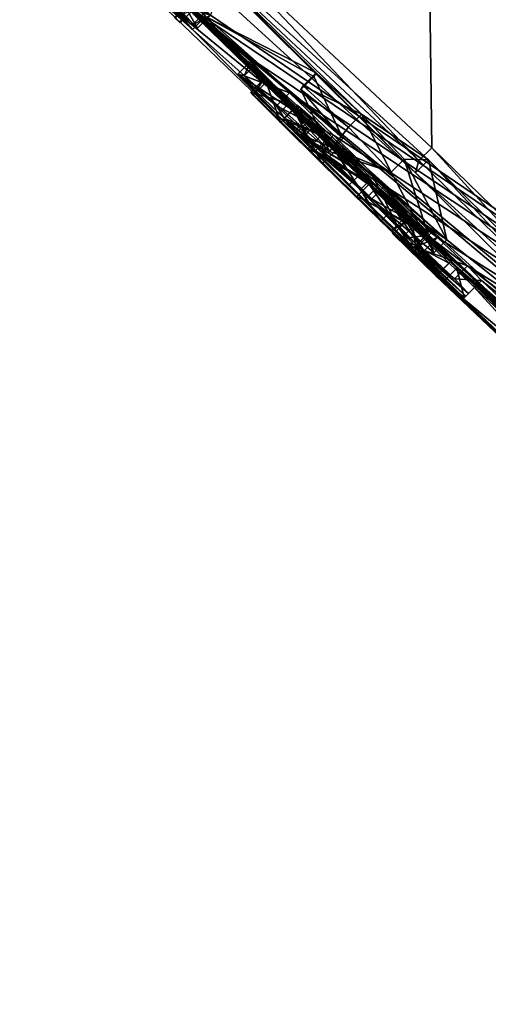
# Model space of a CAD drawing. Units: millimetres. Extents: x -105 to 97, y -84 to 10.
# Drawn here: x -95 to -93, y -77 to -73 of the extents above; entities that cross this region are included whole.
import ezdxf

# ---------------------------------------------------------------- set-up
doc = ezdxf.new("R2010")
doc.units = ezdxf.units.MM
doc.header["$LTSCALE"] = 65.185185
for name, color, linetype in [('221', 7, 'CONTINUOUS'), ('230', 7, 'CONTINUOUS'), ('291', 7, 'CONTINUOUS'), ('292', 7, 'CONTINUOUS'), ('293', 7, 'CONTINUOUS'), ('320', 7, 'CONTINUOUS'), ('322', 7, 'CONTINUOUS'), ('323', 7, 'CONTINUOUS'), ('324', 7, 'CONTINUOUS'), ('325', 7, 'CONTINUOUS'), ('326', 7, 'CONTINUOUS'), ('331', 7, 'CONTINUOUS'), ('332', 7, 'CONTINUOUS'), ('333', 7, 'CONTINUOUS'), ('336', 7, 'CONTINUOUS'), ('367', 7, 'CONTINUOUS'), ('368', 7, 'CONTINUOUS'), ('369', 7, 'CONTINUOUS'), ('370', 7, 'CONTINUOUS'), ('371', 7, 'CONTINUOUS'), ('372', 7, 'CONTINUOUS'), ('393', 7, 'CONTINUOUS'), ('394', 7, 'CONTINUOUS')]:
    doc.layers.add(name, color=color, linetype=linetype)

msp = doc.modelspace()

# ---------------------------------------------------------------- linework, layer by layer
at = {"layer": '221', "color": 7, "linetype": 'Continuous'}
for points in [[(-89.0532, -73.3994, -18.3681), (-93.3398, -69.7912, -16.3305), (-94.1486, -68.304, -18.3684), (-89.0532, -73.3994, -18.3681)], [(-91.8265, -71.3044, -16.4492), (-93.3398, -69.7912, -16.3305), (-89.0532, -73.3994, -18.3681), (-91.8265, -71.3044, -16.4492)]]:
    msp.add_3dface(points, dxfattribs=at)
at = {"layer": '230', "color": 7, "linetype": 'Continuous'}
msp.add_3dface([(-89.0532, -73.3994, -18.3681), (-94.1486, -68.304, -18.3684), (-88.301, -72.6499, -19.931), (-89.0532, -73.3994, -18.3681)], dxfattribs=at)
at = {"layer": '291', "color": 253, "linetype": 'Continuous', "true_color": 0x999999}
for points in [[(-92.9917, -73.8266, 6.8364), (-93.0121, -72.2638, 15.2186), (-93.8343, -73.0381, 6.4428), (-92.9917, -73.8266, 6.8364)], [(-87.662, -77.6138, 13.2038), (-93.0121, -72.2638, 15.2186), (-91.3699, -75.4371, 6.1429), (-87.662, -77.6138, 13.2038)], [(-91.3699, -75.4371, 6.1429), (-93.0121, -72.2638, 15.2186), (-92.1203, -74.6749, 6.7307), (-91.3699, -75.4371, 6.1429)], [(-92.1203, -74.6749, 6.7307), (-93.0121, -72.2638, 15.2186), (-92.9917, -73.8266, 6.8364), (-92.1203, -74.6749, 6.7307)], [(-93.4329, -73.5411, 5.3812), (-93.2599, -73.6985, 5.5223), (-94.2057, -72.7753, 5.3159), (-93.4329, -73.5411, 5.3812)], [(-94.2057, -72.7753, 5.3159), (-93.2599, -73.6985, 5.5223), (-93.0038, -73.8733, 6.295), (-94.2057, -72.7753, 5.3159)], [(-93.8546, -73.3259, 2.1219), (-93.4329, -73.5411, 5.3812), (-94.2057, -72.7753, 5.3159), (-93.8546, -73.3259, 2.1219)], [(-94.0865, -73.1184, 1.2581), (-93.9841, -73.2341), (-93.4669, -73.7168, 1.9102), (-94.0865, -73.1184, 1.2581)], [(-88.3384, -78.3933), (-82.5217, -82.7541, 3.3872), (-93.9841, -73.2341), (-88.3384, -78.3933)], [(-93.9841, -73.2341), (-82.5217, -82.7541, 3.3872), (-92.1756, -74.9794, 1.1321), (-93.9841, -73.2341)], [(-93.4669, -73.7168, 1.9102), (-93.9841, -73.2341), (-92.9342, -74.1784, 3.2708), (-93.4669, -73.7168, 1.9102)], [(-92.9342, -74.1784, 3.2708), (-93.9841, -73.2341), (-91.7038, -75.1605, 5.7991), (-92.9342, -74.1784, 3.2708)], [(-91.7038, -75.1605, 5.7991), (-93.9841, -73.2341), (-93.0959, -74.0948, 1.3356), (-91.7038, -75.1605, 5.7991)], [(-93.0959, -74.0948, 1.3356), (-93.9841, -73.2341), (-93.0891, -74.1066, 1.0712), (-93.0959, -74.0948, 1.3356)], [(-93.0891, -74.1066, 1.0712), (-93.9841, -73.2341), (-92.926, -74.2666, 0.9451), (-93.0891, -74.1066, 1.0712)], [(-92.926, -74.2666, 0.9451), (-93.9841, -73.2341), (-92.1756, -74.9794, 1.1321), (-92.926, -74.2666, 0.9451)], [(-93.4418, -73.5553, 5.1165), (-93.4329, -73.5411, 5.3812), (-93.8546, -73.3259, 2.1219), (-93.4418, -73.5553, 5.1165)], [(-93.3313, -73.7915, 3.2753), (-93.4418, -73.5553, 5.1165), (-93.8546, -73.3259, 2.1219), (-93.3313, -73.7915, 3.2753)], [(-93.2599, -73.6985, 5.5223), (-93.0965, -73.8702, 5.388), (-93.0038, -73.8733, 6.295), (-93.2599, -73.6985, 5.5223)], [(-93.0965, -73.8702, 5.388), (-92.9342, -74.1784, 3.2708), (-93.0038, -73.8733, 6.295), (-93.0965, -73.8702, 5.388)], [(-93.0038, -73.8733, 6.295), (-92.9342, -74.1784, 3.2708), (-91.7038, -75.1605, 5.7991), (-93.0038, -73.8733, 6.295)], [(-91.104, -75.8462, 4.1341), (-91.7038, -75.1605, 5.7991), (-93.0959, -74.0948, 1.3356), (-91.104, -75.8462, 4.1341)], [(-92.9206, -74.2611, 1.4851), (-91.104, -75.8462, 4.1341), (-93.0959, -74.0948, 1.3356), (-92.9206, -74.2611, 1.4851)], [(-91.5052, -75.5671, 2.4399), (-91.104, -75.8462, 4.1341), (-92.9206, -74.2611, 1.4851), (-91.5052, -75.5671, 2.4399)], [(-92.194, -74.949, 1.7018), (-91.5052, -75.5671, 2.4399), (-92.9206, -74.2611, 1.4851), (-92.194, -74.949, 1.7018)]]:
    msp.add_3dface(points, dxfattribs=at)
at = {"layer": '292', "color": 253, "linetype": 'Continuous', "true_color": 0x999999}
for points in [[(-93.2652, -72.0106, -15.2144), (-87.943, -77.3328, -13.4237), (-93.835, -73.3213, -2.7203), (-93.2652, -72.0106, -15.2144)], [(-88.3384, -78.3933), (-93.9841, -73.2341), (-90.4465, -76.5729, -0.4899), (-88.3384, -78.3933)], [(-91.9531, -75.1863, -1.2397), (-93.9841, -73.2341), (-92.1476, -75.003, -1.2745), (-91.9531, -75.1863, -1.2397)], [(-93.9841, -73.2341), (-91.9531, -75.1863, -1.2397), (-91.1568, -75.919, -1.3852), (-93.9841, -73.2341)], [(-92.1476, -75.003, -1.2745), (-93.9841, -73.2341), (-92.372, -74.7898, -1.3289), (-92.1476, -75.003, -1.2745)], [(-92.372, -74.7898, -1.3289), (-93.9841, -73.2341), (-92.4683, -74.6998, -1.254), (-92.372, -74.7898, -1.3289)], [(-92.4683, -74.6998, -1.254), (-93.9841, -73.2341), (-92.536, -74.6329, -1.3689), (-92.4683, -74.6998, -1.254)], [(-92.536, -74.6329, -1.3689), (-93.9841, -73.2341), (-92.8965, -74.2861, -1.409), (-92.536, -74.6329, -1.3689)], [(-93.9841, -73.2341), (-93.9013, -73.3012, -1.3699), (-93.6567, -73.503, -2.6177), (-93.9841, -73.2341)], [(-92.8965, -74.2861, -1.409), (-93.9841, -73.2341), (-93.136, -74.0576, -1.2489), (-92.8965, -74.2861, -1.409)], [(-93.136, -74.0576, -1.2489), (-93.9841, -73.2341), (-93.3596, -73.8393, -1.2542), (-93.136, -74.0576, -1.2489)], [(-93.3596, -73.8393, -1.2542), (-93.9841, -73.2341), (-93.519, -73.6815, -1.3082), (-93.3596, -73.8393, -1.2542)], [(-93.519, -73.6815, -1.3082), (-93.9841, -73.2341), (-93.6228, -73.5771, -1.3956), (-93.519, -73.6815, -1.3082)], [(-93.6228, -73.5771, -1.3956), (-93.9841, -73.2341), (-93.6314, -73.5654, -1.5288), (-93.6228, -73.5771, -1.3956)], [(-93.6314, -73.5654, -1.5288), (-93.9841, -73.2341), (-93.6811, -73.4962, -2.1811), (-93.6314, -73.5654, -1.5288)], [(-93.6811, -73.4962, -2.1811), (-93.9841, -73.2341), (-93.6567, -73.503, -2.6177), (-93.6811, -73.4962, -2.1811)], [(-90.4465, -76.5729, -0.4899), (-93.9841, -73.2341), (-90.5499, -76.4793, -0.6284), (-90.4465, -76.5729, -0.4899)], [(-90.5499, -76.4793, -0.6284), (-93.9841, -73.2341), (-90.5473, -76.4766, -1.0132), (-90.5499, -76.4793, -0.6284)], [(-90.5473, -76.4766, -1.0132), (-93.9841, -73.2341), (-90.7381, -76.3011, -1.2547), (-90.5473, -76.4766, -1.0132)], [(-90.7381, -76.3011, -1.2547), (-93.9841, -73.2341), (-90.9714, -76.0904, -1.2533), (-90.7381, -76.3011, -1.2547)], [(-90.9714, -76.0904, -1.2533), (-93.9841, -73.2341), (-91.1568, -75.919, -1.3852), (-90.9714, -76.0904, -1.2533)], [(-93.9009, -73.3008, -1.4079), (-87.943, -77.3328, -13.4237), (-93.9013, -73.3012, -1.3699), (-93.9009, -73.3008, -1.4079)], [(-93.9013, -73.3012, -1.3699), (-87.943, -77.3328, -13.4237), (-93.6567, -73.503, -2.6177), (-93.9013, -73.3012, -1.3699)], [(-93.835, -73.3213, -2.7203), (-87.943, -77.3328, -13.4237), (-93.9009, -73.3008, -1.4079), (-93.835, -73.3213, -2.7203)], [(-93.4608, -73.7233, -1.8958), (-93.6314, -73.5654, -1.5288), (-93.6811, -73.4962, -2.1811), (-93.4608, -73.7233, -1.8958)], [(-93.6567, -73.503, -2.6177), (-87.943, -77.3328, -13.4237), (-93.5344, -73.6168, -2.7759), (-93.6567, -73.503, -2.6177)], [(-93.5361, -73.6582, -1.5798), (-93.6314, -73.5654, -1.5288), (-93.4608, -73.7233, -1.8958), (-93.5361, -73.6582, -1.5798)], [(-93.5344, -73.6168, -2.7759), (-87.943, -77.3328, -13.4237), (-93.3668, -73.7792, -2.8284), (-93.5344, -73.6168, -2.7759)], [(-93.4136, -73.7806, -1.5037), (-93.5361, -73.6582, -1.5798), (-93.2602, -73.922, -1.8243), (-93.4136, -73.7806, -1.5037)], [(-93.2602, -73.922, -1.8243), (-93.5361, -73.6582, -1.5798), (-93.4608, -73.7233, -1.8958), (-93.2602, -73.922, -1.8243)], [(-93.5047, -73.665, -2.3278), (-93.4274, -73.7314, -2.5659), (-93.3871, -73.7889, -2.0988), (-93.5047, -73.665, -2.3278)], [(-93.4274, -73.7314, -2.5659), (-93.2152, -73.9382, -2.5912), (-93.3871, -73.7889, -2.0988), (-93.4274, -73.7314, -2.5659)], [(-93.2275, -73.9634, -1.476), (-93.4136, -73.7806, -1.5037), (-93.2602, -73.922, -1.8243), (-93.2275, -73.9634, -1.476)], [(-93.2152, -73.9382, -2.5912), (-93.0688, -74.0845, -2.4976), (-93.3871, -73.7889, -2.0988), (-93.2152, -73.9382, -2.5912)], [(-93.3871, -73.7889, -2.0988), (-93.0688, -74.0845, -2.4976), (-93.1986, -73.9757, -2.0291), (-93.3871, -73.7889, -2.0988)], [(-93.3668, -73.7792, -2.8284), (-87.943, -77.3328, -13.4237), (-93.171, -73.9722, -2.7938), (-93.3668, -73.7792, -2.8284)], [(-93.0139, -74.1618, -1.8169), (-93.2275, -73.9634, -1.476), (-93.2602, -73.922, -1.8243), (-93.0139, -74.1618, -1.8169)], [(-93.0597, -74.1245, -1.5623), (-93.2275, -73.9634, -1.476), (-93.0139, -74.1618, -1.8169), (-93.0597, -74.1245, -1.5623)], [(-93.0077, -74.1556, -2.19), (-93.0106, -74.1585, -2.0269), (-93.1986, -73.9757, -2.0291), (-93.0077, -74.1556, -2.19)], [(-93.0045, -74.1524, -2.3599), (-93.0077, -74.1556, -2.19), (-93.1986, -73.9757, -2.0291), (-93.0045, -74.1524, -2.3599)], [(-93.0688, -74.0845, -2.4976), (-93.0045, -74.1524, -2.3599), (-93.1986, -73.9757, -2.0291), (-93.0688, -74.0845, -2.4976)], [(-93.171, -73.9722, -2.7938), (-87.943, -77.3328, -13.4237), (-92.9697, -74.1686, -2.7749), (-93.171, -73.9722, -2.7938)], [(-92.9945, -74.1508, -2.6349), (-93.171, -73.9722, -2.7938), (-92.9697, -74.1686, -2.7749), (-92.9945, -74.1508, -2.6349)], [(-92.9697, -74.1686, -2.7749), (-87.943, -77.3328, -13.4237), (-92.8558, -74.2775, -2.8001), (-92.9697, -74.1686, -2.7749)], [(-92.5273, -74.6241, -1.9931), (-92.536, -74.6329, -1.3689), (-92.8965, -74.2861, -1.409), (-92.5273, -74.6241, -1.9931)], [(-92.8192, -74.3503, -1.8029), (-92.5273, -74.6241, -1.9931), (-92.8965, -74.2861, -1.409), (-92.8192, -74.3503, -1.8029)], [(-87.943, -77.3328, -13.4237), (-84.059, -81.2168, -8.4415), (-92.8558, -74.2775, -2.8001), (-87.943, -77.3328, -13.4237)], [(-84.059, -81.2168, -8.4415), (-92.8023, -74.3334, -2.7039), (-92.8558, -74.2775, -2.8001), (-84.059, -81.2168, -8.4415)], [(-92.812, -74.3432, -2.2294), (-92.5134, -74.6102, -2.7039), (-92.8192, -74.3503, -1.8029), (-92.812, -74.3432, -2.2294)], [(-92.5134, -74.6102, -2.7039), (-92.5273, -74.6241, -1.9931), (-92.8192, -74.3503, -1.8029), (-92.5134, -74.6102, -2.7039)], [(-92.8023, -74.3334, -2.7039), (-92.4911, -74.6284, -2.7736), (-92.812, -74.3432, -2.2294), (-92.8023, -74.3334, -2.7039)], [(-92.4911, -74.6284, -2.7736), (-92.5134, -74.6102, -2.7039), (-92.812, -74.3432, -2.2294), (-92.4911, -74.6284, -2.7736)], [(-84.059, -81.2168, -8.4415), (-92.4911, -74.6284, -2.7736), (-92.8023, -74.3334, -2.7039), (-84.059, -81.2168, -8.4415)]]:
    msp.add_3dface(points, dxfattribs=at)
at = {"layer": '293', "color": 253, "linetype": 'Continuous', "true_color": 0x999999}
for points in [[(-93.2652, -72.0106, -15.2144), (-94.4303, -70.1176, -15.9034), (-89.1309, -75.4169, -15.3138), (-93.2652, -72.0106, -15.2144)], [(-89.1309, -75.4169, -15.3138), (-94.4303, -70.1176, -15.9034), (-88.6777, -74.5111, -15.7776), (-89.1309, -75.4169, -15.3138)], [(-88.6777, -74.5111, -15.7776), (-94.4303, -70.1176, -15.9034), (-90.5997, -72.5891, -16.3356), (-88.6777, -74.5111, -15.7776)], [(-87.943, -77.3328, -13.4237), (-93.2652, -72.0106, -15.2144), (-89.1309, -75.4169, -15.3138), (-87.943, -77.3328, -13.4237)], [(-93.0121, -72.2638, 15.2186), (-87.662, -77.6138, 13.2038), (-92.7505, -72.0022, 15.9634), (-93.0121, -72.2638, 15.2186)]]:
    msp.add_3dface(points, dxfattribs=at)
at = {"layer": '320', "color": 253, "linetype": 'Continuous', "true_color": 0x999999}
for points in [[(-94.0865, -73.1184, 1.2581), (-93.4669, -73.7168, 1.9102), (-94.1358, -73.168, 1.2582), (-94.0865, -73.1184, 1.2581)], [(-94.1358, -73.168, 1.2582), (-93.4669, -73.7168, 1.9102), (-93.5163, -73.7664, 1.9104), (-94.1358, -73.168, 1.2582)], [(-93.4669, -73.7168, 1.9102), (-92.9342, -74.1784, 3.2708), (-93.5163, -73.7664, 1.9104), (-93.4669, -73.7168, 1.9102)], [(-93.5163, -73.7664, 1.9104), (-92.9342, -74.1784, 3.2708), (-92.9837, -74.228, 3.2708), (-93.5163, -73.7664, 1.9104)], [(-92.9837, -74.228, 3.2708), (-93.0965, -73.8702, 5.388), (-93.1462, -73.9198, 5.388), (-92.9837, -74.228, 3.2708)], [(-92.9342, -74.1784, 3.2708), (-93.0965, -73.8702, 5.388), (-92.9837, -74.228, 3.2708), (-92.9342, -74.1784, 3.2708)]]:
    msp.add_3dface(points, dxfattribs=at)
at = {"layer": '322', "color": 253, "linetype": 'Continuous', "true_color": 0x999999}
for points in [[(-93.9041, -73.3754, 2.1219), (-94.5126, -72.6796, 1.5925), (-94.5621, -72.7291, 1.5925), (-93.9041, -73.3754, 2.1219)], [(-93.8546, -73.3259, 2.1219), (-94.5126, -72.6796, 1.5925), (-93.9041, -73.3754, 2.1219), (-93.8546, -73.3259, 2.1219)], [(-93.3809, -73.841, 3.2753), (-93.8546, -73.3259, 2.1219), (-93.9041, -73.3754, 2.1219), (-93.3809, -73.841, 3.2753)], [(-93.3313, -73.7915, 3.2753), (-93.8546, -73.3259, 2.1219), (-93.3809, -73.841, 3.2753), (-93.3313, -73.7915, 3.2753)], [(-93.4418, -73.5553, 5.1165), (-93.3313, -73.7915, 3.2753), (-93.4914, -73.6049, 5.1165), (-93.4418, -73.5553, 5.1165)], [(-93.4914, -73.6049, 5.1165), (-93.3313, -73.7915, 3.2753), (-93.3809, -73.841, 3.2753), (-93.4914, -73.6049, 5.1165)]]:
    msp.add_3dface(points, dxfattribs=at)
at = {"layer": '323', "color": 253, "linetype": 'Continuous', "true_color": 0x999999}
for points in [[(-93.4418, -73.5553, 5.1165), (-93.4914, -73.6049, 5.1165), (-93.4825, -73.5907, 5.3812), (-93.4418, -73.5553, 5.1165)], [(-93.2599, -73.6985, 5.5223), (-93.4329, -73.5411, 5.3812), (-93.4825, -73.5907, 5.3812), (-93.2599, -73.6985, 5.5223)], [(-93.4329, -73.5411, 5.3812), (-93.4418, -73.5553, 5.1165), (-93.4825, -73.5907, 5.3812), (-93.4329, -73.5411, 5.3812)], [(-93.3095, -73.7481, 5.5223), (-93.2599, -73.6985, 5.5223), (-93.4825, -73.5907, 5.3812), (-93.3095, -73.7481, 5.5223)], [(-93.1462, -73.9198, 5.388), (-93.2599, -73.6985, 5.5223), (-93.3095, -73.7481, 5.5223), (-93.1462, -73.9198, 5.388)], [(-93.0965, -73.8702, 5.388), (-93.2599, -73.6985, 5.5223), (-93.1462, -73.9198, 5.388), (-93.0965, -73.8702, 5.388)]]:
    msp.add_3dface(points, dxfattribs=at)
at = {"layer": '324', "color": 253, "linetype": 'Continuous', "true_color": 0x999999}
for points in [[(-93.0416, -73.876, 6.8363), (-93.8343, -73.0381, 6.4428), (-93.8842, -73.0875, 6.4427), (-93.0416, -73.876, 6.8363)], [(-92.9917, -73.8266, 6.8364), (-93.8343, -73.0381, 6.4428), (-93.0416, -73.876, 6.8363), (-92.9917, -73.8266, 6.8364)], [(-92.1703, -74.7242, 6.7308), (-92.9917, -73.8266, 6.8364), (-93.0416, -73.876, 6.8363), (-92.1703, -74.7242, 6.7308)], [(-92.1203, -74.6749, 6.7307), (-92.9917, -73.8266, 6.8364), (-92.1703, -74.7242, 6.7308), (-92.1203, -74.6749, 6.7307)], [(-92.926, -74.2666, 0.9451), (-92.1756, -74.9794, 1.1321), (-92.9755, -74.3161, 0.9451), (-92.926, -74.2666, 0.9451)], [(-92.9755, -74.3161, 0.9451), (-92.1756, -74.9794, 1.1321), (-92.2251, -75.0289, 1.1321), (-92.9755, -74.3161, 0.9451)]]:
    msp.add_3dface(points, dxfattribs=at)
at = {"layer": '325', "color": 253, "linetype": 'Continuous', "true_color": 0x999999}
for points in [[(-93.0959, -74.0948, 1.3356), (-93.0891, -74.1066, 1.0712), (-93.1454, -74.1443, 1.3356), (-93.0959, -74.0948, 1.3356)], [(-92.9701, -74.3106, 1.4851), (-93.0959, -74.0948, 1.3356), (-93.1454, -74.1443, 1.3356), (-92.9701, -74.3106, 1.4851)], [(-92.9206, -74.2611, 1.4851), (-93.0959, -74.0948, 1.3356), (-92.9701, -74.3106, 1.4851), (-92.9206, -74.2611, 1.4851)], [(-93.1454, -74.1443, 1.3356), (-93.0891, -74.1066, 1.0712), (-93.1386, -74.1561, 1.0712), (-93.1454, -74.1443, 1.3356)], [(-93.0891, -74.1066, 1.0712), (-92.926, -74.2666, 0.9451), (-93.1386, -74.1561, 1.0712), (-93.0891, -74.1066, 1.0712)], [(-92.926, -74.2666, 0.9451), (-92.9755, -74.3161, 0.9451), (-93.1386, -74.1561, 1.0712), (-92.926, -74.2666, 0.9451)]]:
    msp.add_3dface(points, dxfattribs=at)
at = {"layer": '326', "color": 253, "linetype": 'Continuous', "true_color": 0x999999}
for points in [[(-94.2553, -72.8249, 5.3159), (-94.2057, -72.7753, 5.3159), (-93.0535, -73.9229, 6.295), (-94.2553, -72.8249, 5.3159)], [(-94.2057, -72.7753, 5.3159), (-93.0038, -73.8733, 6.295), (-93.0535, -73.9229, 6.295), (-94.2057, -72.7753, 5.3159)], [(-93.0535, -73.9229, 6.295), (-93.0038, -73.8733, 6.295), (-91.7535, -75.2101, 5.7991), (-93.0535, -73.9229, 6.295)], [(-93.0038, -73.8733, 6.295), (-91.7038, -75.1605, 5.7991), (-91.7535, -75.2101, 5.7991), (-93.0038, -73.8733, 6.295)], [(-92.9206, -74.2611, 1.4851), (-92.9701, -74.3106, 1.4851), (-92.2435, -74.9986, 1.7018), (-92.9206, -74.2611, 1.4851)], [(-92.194, -74.949, 1.7018), (-92.9206, -74.2611, 1.4851), (-92.2435, -74.9986, 1.7018), (-92.194, -74.949, 1.7018)]]:
    msp.add_3dface(points, dxfattribs=at)
at = {"layer": '331', "color": 253, "linetype": 'Continuous', "true_color": 0x999999}
for points in [[(-93.9508, -73.3507, -1.3699), (-93.923, -73.2811, -1.2994), (-93.9725, -73.3306, -1.2994), (-93.9508, -73.3507, -1.3699)], [(-93.9013, -73.3012, -1.3699), (-93.923, -73.2811, -1.2994), (-93.9508, -73.3507, -1.3699), (-93.9013, -73.3012, -1.3699)]]:
    msp.add_3dface(points, dxfattribs=at)
at = {"layer": '332', "color": 253, "linetype": 'Continuous', "true_color": 0x999999}
for points in [[(-93.9013, -73.3012, -1.3699), (-93.9508, -73.3507, -1.3699), (-93.9504, -73.3503, -1.4079), (-93.9013, -73.3012, -1.3699)], [(-93.9009, -73.3008, -1.4079), (-93.9013, -73.3012, -1.3699), (-93.9504, -73.3503, -1.4079), (-93.9009, -73.3008, -1.4079)]]:
    msp.add_3dface(points, dxfattribs=at)
at = {"layer": '333', "color": 253, "linetype": 'Continuous', "true_color": 0x999999}
msp.add_3dface([(-93.9009, -73.3008, -1.4079), (-93.9504, -73.3503, -1.4079), (-93.9698, -73.3292, -1.4775), (-93.9009, -73.3008, -1.4079)], dxfattribs=at)
at = {"layer": '336', "color": 253, "linetype": 'Continuous', "true_color": 0x999999}
for points in [[(-94.0708, -73.1792, -2.8424), (-94.0212, -73.1297, -2.8424), (-93.8846, -73.3708, -2.7204), (-94.0708, -73.1792, -2.8424)], [(-94.0212, -73.1297, -2.8424), (-93.835, -73.3213, -2.7203), (-93.8846, -73.3708, -2.7204), (-94.0212, -73.1297, -2.8424)], [(-93.9043, -73.3591, -2.5397), (-93.8548, -73.3095, -2.5397), (-94.0314, -73.2305, -2.5776), (-93.9043, -73.3591, -2.5397)], [(-93.835, -73.3213, -2.7203), (-93.8548, -73.3095, -2.5397), (-93.9043, -73.3591, -2.5397), (-93.835, -73.3213, -2.7203)], [(-93.8846, -73.3708, -2.7204), (-93.835, -73.3213, -2.7203), (-93.9043, -73.3591, -2.5397), (-93.8846, -73.3708, -2.7204)]]:
    msp.add_3dface(points, dxfattribs=at)
at = {"layer": '367', "color": 253, "linetype": 'Continuous', "true_color": 0x999999}
for points in [[(-92.8616, -74.3927, -2.2294), (-92.8192, -74.3503, -1.8029), (-92.8687, -74.3998, -1.8029), (-92.8616, -74.3927, -2.2294)], [(-92.812, -74.3432, -2.2294), (-92.8192, -74.3503, -1.8029), (-92.8616, -74.3927, -2.2294), (-92.812, -74.3432, -2.2294)], [(-92.8518, -74.3829, -2.7039), (-92.812, -74.3432, -2.2294), (-92.8616, -74.3927, -2.2294), (-92.8518, -74.3829, -2.7039)], [(-92.8023, -74.3334, -2.7039), (-92.812, -74.3432, -2.2294), (-92.8518, -74.3829, -2.7039), (-92.8023, -74.3334, -2.7039)]]:
    msp.add_3dface(points, dxfattribs=at)
at = {"layer": '368', "color": 253, "linetype": 'Continuous', "true_color": 0x999999}
for points in [[(-92.9945, -74.1508, -2.6349), (-92.9697, -74.1686, -2.7749), (-93.044, -74.2004, -2.6349), (-92.9945, -74.1508, -2.6349)], [(-93.044, -74.2004, -2.6349), (-92.9697, -74.1686, -2.7749), (-93.0192, -74.2182, -2.7749), (-93.044, -74.2004, -2.6349)], [(-92.9697, -74.1686, -2.7749), (-92.8558, -74.2775, -2.8001), (-93.0192, -74.2182, -2.7749), (-92.9697, -74.1686, -2.7749)], [(-93.0192, -74.2182, -2.7749), (-92.8558, -74.2775, -2.8001), (-92.9053, -74.3271, -2.8001), (-93.0192, -74.2182, -2.7749)], [(-92.8558, -74.2775, -2.8001), (-92.8023, -74.3334, -2.7039), (-92.9053, -74.3271, -2.8001), (-92.8558, -74.2775, -2.8001)], [(-92.8023, -74.3334, -2.7039), (-92.8518, -74.3829, -2.7039), (-92.9053, -74.3271, -2.8001), (-92.8023, -74.3334, -2.7039)]]:
    msp.add_3dface(points, dxfattribs=at)
at = {"layer": '369', "color": 253, "linetype": 'Continuous', "true_color": 0x999999}
for points in [[(-93.4608, -73.7233, -1.8958), (-93.6811, -73.4962, -2.1811), (-93.7306, -73.5457, -2.181), (-93.4608, -73.7233, -1.8958)], [(-93.7306, -73.5457, -2.181), (-93.6811, -73.4962, -2.1811), (-93.7062, -73.5525, -2.6177), (-93.7306, -73.5457, -2.181)], [(-93.6811, -73.4962, -2.1811), (-93.6567, -73.503, -2.6177), (-93.7062, -73.5525, -2.6177), (-93.6811, -73.4962, -2.1811)], [(-93.6567, -73.503, -2.6177), (-93.5344, -73.6168, -2.7759), (-93.7062, -73.5525, -2.6177), (-93.6567, -73.503, -2.6177)], [(-93.5102, -73.7728, -1.8958), (-93.4608, -73.7233, -1.8958), (-93.7306, -73.5457, -2.181), (-93.5102, -73.7728, -1.8958)], [(-93.7062, -73.5525, -2.6177), (-93.5344, -73.6168, -2.7759), (-93.5839, -73.6664, -2.7759), (-93.7062, -73.5525, -2.6177)], [(-93.5344, -73.6168, -2.7759), (-93.3668, -73.7792, -2.8284), (-93.5839, -73.6664, -2.7759), (-93.5344, -73.6168, -2.7759)], [(-93.5839, -73.6664, -2.7759), (-93.3668, -73.7792, -2.8284), (-93.4163, -73.8288, -2.8284), (-93.5839, -73.6664, -2.7759)], [(-93.2602, -73.922, -1.8243), (-93.4608, -73.7233, -1.8958), (-93.5102, -73.7728, -1.8958), (-93.2602, -73.922, -1.8243)], [(-93.3097, -73.9715, -1.8243), (-93.2602, -73.922, -1.8243), (-93.5102, -73.7728, -1.8958), (-93.3097, -73.9715, -1.8243)], [(-93.3668, -73.7792, -2.8284), (-93.171, -73.9722, -2.7938), (-93.4163, -73.8288, -2.8284), (-93.3668, -73.7792, -2.8284)], [(-93.4163, -73.8288, -2.8284), (-93.171, -73.9722, -2.7938), (-93.2206, -74.0217, -2.7938), (-93.4163, -73.8288, -2.8284)], [(-93.0635, -74.2113, -1.8169), (-93.2602, -73.922, -1.8243), (-93.3097, -73.9715, -1.8243), (-93.0635, -74.2113, -1.8169)], [(-93.0139, -74.1618, -1.8169), (-93.2602, -73.922, -1.8243), (-93.0635, -74.2113, -1.8169), (-93.0139, -74.1618, -1.8169)], [(-93.171, -73.9722, -2.7938), (-92.9945, -74.1508, -2.6349), (-93.2206, -74.0217, -2.7938), (-93.171, -73.9722, -2.7938)], [(-92.9945, -74.1508, -2.6349), (-93.044, -74.2004, -2.6349), (-93.2206, -74.0217, -2.7938), (-92.9945, -74.1508, -2.6349)]]:
    msp.add_3dface(points, dxfattribs=at)
at = {"layer": '370', "color": 253, "linetype": 'Continuous', "true_color": 0x999999}
for points in [[(-93.6314, -73.5654, -1.5288), (-93.5361, -73.6582, -1.5798), (-93.6809, -73.615, -1.5288), (-93.6314, -73.5654, -1.5288)], [(-93.6723, -73.6266, -1.3957), (-93.6314, -73.5654, -1.5288), (-93.6809, -73.615, -1.5288), (-93.6723, -73.6266, -1.3957)], [(-93.6228, -73.5771, -1.3956), (-93.6314, -73.5654, -1.5288), (-93.6723, -73.6266, -1.3957), (-93.6228, -73.5771, -1.3956)], [(-93.5686, -73.7309, -1.3082), (-93.6228, -73.5771, -1.3956), (-93.6723, -73.6266, -1.3957), (-93.5686, -73.7309, -1.3082)], [(-93.519, -73.6815, -1.3082), (-93.6228, -73.5771, -1.3956), (-93.5686, -73.7309, -1.3082), (-93.519, -73.6815, -1.3082)], [(-93.6809, -73.615, -1.5288), (-93.5361, -73.6582, -1.5798), (-93.5856, -73.7077, -1.5798), (-93.6809, -73.615, -1.5288)], [(-93.5361, -73.6582, -1.5798), (-93.4136, -73.7806, -1.5037), (-93.5856, -73.7077, -1.5798), (-93.5361, -73.6582, -1.5798)], [(-93.4091, -73.8887, -1.2542), (-93.519, -73.6815, -1.3082), (-93.5686, -73.7309, -1.3082), (-93.4091, -73.8887, -1.2542)], [(-93.3596, -73.8393, -1.2542), (-93.519, -73.6815, -1.3082), (-93.4091, -73.8887, -1.2542), (-93.3596, -73.8393, -1.2542)], [(-93.5856, -73.7077, -1.5798), (-93.4136, -73.7806, -1.5037), (-93.463, -73.8302, -1.5036), (-93.5856, -73.7077, -1.5798)], [(-93.4136, -73.7806, -1.5037), (-93.2275, -73.9634, -1.476), (-93.463, -73.8302, -1.5036), (-93.4136, -73.7806, -1.5037)], [(-93.463, -73.8302, -1.5036), (-93.2275, -73.9634, -1.476), (-93.277, -74.0129, -1.476), (-93.463, -73.8302, -1.5036)], [(-93.1855, -74.1071, -1.2489), (-93.3596, -73.8393, -1.2542), (-93.4091, -73.8887, -1.2542), (-93.1855, -74.1071, -1.2489)], [(-93.136, -74.0576, -1.2489), (-93.3596, -73.8393, -1.2542), (-93.1855, -74.1071, -1.2489), (-93.136, -74.0576, -1.2489)], [(-93.2275, -73.9634, -1.476), (-93.0597, -74.1245, -1.5623), (-93.277, -74.0129, -1.476), (-93.2275, -73.9634, -1.476)], [(-93.277, -74.0129, -1.476), (-93.0597, -74.1245, -1.5623), (-93.1092, -74.174, -1.5623), (-93.277, -74.0129, -1.476)], [(-92.946, -74.3356, -1.409), (-93.136, -74.0576, -1.2489), (-93.1855, -74.1071, -1.2489), (-92.946, -74.3356, -1.409)], [(-92.8965, -74.2861, -1.409), (-93.136, -74.0576, -1.2489), (-92.946, -74.3356, -1.409), (-92.8965, -74.2861, -1.409)], [(-93.0597, -74.1245, -1.5623), (-93.0139, -74.1618, -1.8169), (-93.1092, -74.174, -1.5623), (-93.0597, -74.1245, -1.5623)], [(-93.0139, -74.1618, -1.8169), (-93.0635, -74.2113, -1.8169), (-93.1092, -74.174, -1.5623), (-93.0139, -74.1618, -1.8169)], [(-92.8687, -74.3998, -1.8029), (-92.8965, -74.2861, -1.409), (-92.946, -74.3356, -1.409), (-92.8687, -74.3998, -1.8029)], [(-92.8192, -74.3503, -1.8029), (-92.8965, -74.2861, -1.409), (-92.8687, -74.3998, -1.8029), (-92.8192, -74.3503, -1.8029)]]:
    msp.add_3dface(points, dxfattribs=at)
at = {"layer": '371', "color": 253, "linetype": 'Continuous', "true_color": 0x999999}
for points in [[(-93.0106, -74.1585, -2.0269), (-93.0077, -74.1556, -2.19), (-93.0601, -74.208, -2.0269), (-93.0106, -74.1585, -2.0269)], [(-93.0601, -74.208, -2.0269), (-93.0077, -74.1556, -2.19), (-93.0572, -74.2051, -2.19), (-93.0601, -74.208, -2.0269)], [(-93.0077, -74.1556, -2.19), (-93.0045, -74.1524, -2.3599), (-93.0572, -74.2051, -2.19), (-93.0077, -74.1556, -2.19)], [(-93.0572, -74.2051, -2.19), (-93.0045, -74.1524, -2.3599), (-93.054, -74.2019, -2.3599), (-93.0572, -74.2051, -2.19)]]:
    msp.add_3dface(points, dxfattribs=at)
at = {"layer": '372', "color": 253, "linetype": 'Continuous', "true_color": 0x999999}
for points in [[(-93.5047, -73.665, -2.3278), (-93.3871, -73.7889, -2.0988), (-93.5542, -73.7145, -2.3278), (-93.5047, -73.665, -2.3278)], [(-93.4769, -73.7809, -2.5659), (-93.5047, -73.665, -2.3278), (-93.5542, -73.7145, -2.3278), (-93.4769, -73.7809, -2.5659)], [(-93.4274, -73.7314, -2.5659), (-93.5047, -73.665, -2.3278), (-93.4769, -73.7809, -2.5659), (-93.4274, -73.7314, -2.5659)], [(-93.5542, -73.7145, -2.3278), (-93.3871, -73.7889, -2.0988), (-93.4366, -73.8384, -2.0988), (-93.5542, -73.7145, -2.3278)], [(-93.2647, -73.9877, -2.5912), (-93.4274, -73.7314, -2.5659), (-93.4769, -73.7809, -2.5659), (-93.2647, -73.9877, -2.5912)], [(-93.2152, -73.9382, -2.5912), (-93.4274, -73.7314, -2.5659), (-93.2647, -73.9877, -2.5912), (-93.2152, -73.9382, -2.5912)], [(-93.3871, -73.7889, -2.0988), (-93.1986, -73.9757, -2.0291), (-93.4366, -73.8384, -2.0988), (-93.3871, -73.7889, -2.0988)], [(-93.4366, -73.8384, -2.0988), (-93.1986, -73.9757, -2.0291), (-93.2481, -74.0252, -2.0291), (-93.4366, -73.8384, -2.0988)], [(-93.1184, -74.134, -2.4976), (-93.2152, -73.9382, -2.5912), (-93.2647, -73.9877, -2.5912), (-93.1184, -74.134, -2.4976)], [(-93.0688, -74.0845, -2.4976), (-93.2152, -73.9382, -2.5912), (-93.1184, -74.134, -2.4976), (-93.0688, -74.0845, -2.4976)], [(-93.1986, -73.9757, -2.0291), (-93.0106, -74.1585, -2.0269), (-93.2481, -74.0252, -2.0291), (-93.1986, -73.9757, -2.0291)], [(-93.0106, -74.1585, -2.0269), (-93.0601, -74.208, -2.0269), (-93.2481, -74.0252, -2.0291), (-93.0106, -74.1585, -2.0269)], [(-93.054, -74.2019, -2.3599), (-93.0688, -74.0845, -2.4976), (-93.1184, -74.134, -2.4976), (-93.054, -74.2019, -2.3599)], [(-93.0045, -74.1524, -2.3599), (-93.0688, -74.0845, -2.4976), (-93.054, -74.2019, -2.3599), (-93.0045, -74.1524, -2.3599)]]:
    msp.add_3dface(points, dxfattribs=at)
at = {"layer": '393', "color": 42, "linetype": 'Continuous', "true_color": 0xcd9632}
for points in [[(-94.1358, -73.168, 1.2582), (-93.9041, -73.3754, 2.1219), (-94.5621, -72.7291, 1.5925), (-94.1358, -73.168, 1.2582)], [(-93.8842, -73.0875, 6.4427), (-94.2553, -72.8249, 5.3159), (-93.0535, -73.9229, 6.295), (-93.8842, -73.0875, 6.4427)], [(-93.0416, -73.876, 6.8363), (-93.8842, -73.0875, 6.4427), (-93.0535, -73.9229, 6.295), (-93.0416, -73.876, 6.8363)], [(-94.1358, -73.168, 1.2582), (-93.5163, -73.7664, 1.9104), (-93.9041, -73.3754, 2.1219), (-94.1358, -73.168, 1.2582)], [(-93.5163, -73.7664, 1.9104), (-93.3809, -73.841, 3.2753), (-93.9041, -73.3754, 2.1219), (-93.5163, -73.7664, 1.9104)], [(-93.4914, -73.6049, 5.1165), (-93.3095, -73.7481, 5.5223), (-93.4825, -73.5907, 5.3812), (-93.4914, -73.6049, 5.1165)], [(-93.4914, -73.6049, 5.1165), (-93.3809, -73.841, 3.2753), (-93.3095, -73.7481, 5.5223), (-93.4914, -73.6049, 5.1165)], [(-93.3809, -73.841, 3.2753), (-93.1462, -73.9198, 5.388), (-93.3095, -73.7481, 5.5223), (-93.3809, -73.841, 3.2753)], [(-93.5163, -73.7664, 1.9104), (-92.9837, -74.228, 3.2708), (-93.1462, -73.9198, 5.388), (-93.5163, -73.7664, 1.9104)], [(-93.5163, -73.7664, 1.9104), (-93.1462, -73.9198, 5.388), (-93.3809, -73.841, 3.2753), (-93.5163, -73.7664, 1.9104)], [(-92.1703, -74.7242, 6.7308), (-93.0416, -73.876, 6.8363), (-93.0535, -73.9229, 6.295), (-92.1703, -74.7242, 6.7308)], [(-92.1703, -74.7242, 6.7308), (-93.0535, -73.9229, 6.295), (-91.7535, -75.2101, 5.7991), (-92.1703, -74.7242, 6.7308)], [(-92.9701, -74.3106, 1.4851), (-93.1454, -74.1443, 1.3356), (-93.1386, -74.1561, 1.0712), (-92.9701, -74.3106, 1.4851)], [(-93.1386, -74.1561, 1.0712), (-92.9755, -74.3161, 0.9451), (-92.2435, -74.9986, 1.7018), (-93.1386, -74.1561, 1.0712)], [(-92.9701, -74.3106, 1.4851), (-93.1386, -74.1561, 1.0712), (-92.2435, -74.9986, 1.7018), (-92.9701, -74.3106, 1.4851)], [(-92.9755, -74.3161, 0.9451), (-92.2251, -75.0289, 1.1321), (-91.3555, -75.8176, 1.9346), (-92.9755, -74.3161, 0.9451)], [(-92.9755, -74.3161, 0.9451), (-91.3555, -75.8176, 1.9346), (-91.5547, -75.6167, 2.4399), (-92.9755, -74.3161, 0.9451)], [(-92.9755, -74.3161, 0.9451), (-91.5547, -75.6167, 2.4399), (-92.2435, -74.9986, 1.7018), (-92.9755, -74.3161, 0.9451)]]:
    msp.add_3dface(points, dxfattribs=at)
at = {"layer": '394', "color": 42, "linetype": 'Continuous', "true_color": 0xcd9632}
for points in [[(-94.0708, -73.1792, -2.8424), (-93.8846, -73.3708, -2.7204), (-94.0314, -73.2305, -2.5776), (-94.0708, -73.1792, -2.8424)], [(-93.8846, -73.3708, -2.7204), (-93.9043, -73.3591, -2.5397), (-94.0314, -73.2305, -2.5776), (-93.8846, -73.3708, -2.7204)], [(-93.9504, -73.3503, -1.4079), (-93.9725, -73.3306, -1.2994), (-93.9698, -73.3292, -1.4775), (-93.9504, -73.3503, -1.4079)], [(-93.9725, -73.3306, -1.2994), (-93.9504, -73.3503, -1.4079), (-93.9508, -73.3507, -1.3699), (-93.9725, -73.3306, -1.2994)], [(-93.5102, -73.7728, -1.8958), (-93.7306, -73.5457, -2.181), (-93.5542, -73.7145, -2.3278), (-93.5102, -73.7728, -1.8958)], [(-93.7306, -73.5457, -2.181), (-93.7062, -73.5525, -2.6177), (-93.5839, -73.6664, -2.7759), (-93.7306, -73.5457, -2.181)], [(-93.7306, -73.5457, -2.181), (-93.5839, -73.6664, -2.7759), (-93.5542, -73.7145, -2.3278), (-93.7306, -73.5457, -2.181)], [(-93.6723, -73.6266, -1.3957), (-93.6809, -73.615, -1.5288), (-93.5856, -73.7077, -1.5798), (-93.6723, -73.6266, -1.3957)], [(-93.5686, -73.7309, -1.3082), (-93.6723, -73.6266, -1.3957), (-93.5856, -73.7077, -1.5798), (-93.5686, -73.7309, -1.3082)], [(-93.5839, -73.6664, -2.7759), (-93.4163, -73.8288, -2.8284), (-93.5542, -73.7145, -2.3278), (-93.5839, -73.6664, -2.7759)], [(-93.5686, -73.7309, -1.3082), (-93.5856, -73.7077, -1.5798), (-93.463, -73.8302, -1.5036), (-93.5686, -73.7309, -1.3082)], [(-93.5102, -73.7728, -1.8958), (-93.5542, -73.7145, -2.3278), (-93.4366, -73.8384, -2.0988), (-93.5102, -73.7728, -1.8958)], [(-93.4163, -73.8288, -2.8284), (-93.4769, -73.7809, -2.5659), (-93.5542, -73.7145, -2.3278), (-93.4163, -73.8288, -2.8284)], [(-93.4091, -73.8887, -1.2542), (-93.5686, -73.7309, -1.3082), (-93.463, -73.8302, -1.5036), (-93.4091, -73.8887, -1.2542)], [(-93.3097, -73.9715, -1.8243), (-93.5102, -73.7728, -1.8958), (-93.2481, -74.0252, -2.0291), (-93.3097, -73.9715, -1.8243)], [(-93.5102, -73.7728, -1.8958), (-93.4366, -73.8384, -2.0988), (-93.2481, -74.0252, -2.0291), (-93.5102, -73.7728, -1.8958)], [(-93.4163, -73.8288, -2.8284), (-93.2206, -74.0217, -2.7938), (-93.4769, -73.7809, -2.5659), (-93.4163, -73.8288, -2.8284)], [(-93.2206, -74.0217, -2.7938), (-93.2647, -73.9877, -2.5912), (-93.4769, -73.7809, -2.5659), (-93.2206, -74.0217, -2.7938)], [(-93.4091, -73.8887, -1.2542), (-93.463, -73.8302, -1.5036), (-93.277, -74.0129, -1.476), (-93.4091, -73.8887, -1.2542)], [(-93.1855, -74.1071, -1.2489), (-93.4091, -73.8887, -1.2542), (-93.1092, -74.174, -1.5623), (-93.1855, -74.1071, -1.2489)], [(-93.4091, -73.8887, -1.2542), (-93.277, -74.0129, -1.476), (-93.1092, -74.174, -1.5623), (-93.4091, -73.8887, -1.2542)], [(-93.0635, -74.2113, -1.8169), (-93.3097, -73.9715, -1.8243), (-93.0601, -74.208, -2.0269), (-93.0635, -74.2113, -1.8169)], [(-93.0601, -74.208, -2.0269), (-93.3097, -73.9715, -1.8243), (-93.2481, -74.0252, -2.0291), (-93.0601, -74.208, -2.0269)], [(-93.2206, -74.0217, -2.7938), (-93.044, -74.2004, -2.6349), (-93.2647, -73.9877, -2.5912), (-93.2206, -74.0217, -2.7938)], [(-93.044, -74.2004, -2.6349), (-93.1184, -74.134, -2.4976), (-93.2647, -73.9877, -2.5912), (-93.044, -74.2004, -2.6349)], [(-92.8687, -74.3998, -1.8029), (-92.946, -74.3356, -1.409), (-93.1855, -74.1071, -1.2489), (-92.8687, -74.3998, -1.8029)], [(-92.8687, -74.3998, -1.8029), (-93.1855, -74.1071, -1.2489), (-93.1092, -74.174, -1.5623), (-92.8687, -74.3998, -1.8029)], [(-93.044, -74.2004, -2.6349), (-92.9053, -74.3271, -2.8001), (-93.1184, -74.134, -2.4976), (-93.044, -74.2004, -2.6349)], [(-92.9053, -74.3271, -2.8001), (-93.054, -74.2019, -2.3599), (-93.1184, -74.134, -2.4976), (-92.9053, -74.3271, -2.8001)], [(-93.0635, -74.2113, -1.8169), (-92.8687, -74.3998, -1.8029), (-93.1092, -74.174, -1.5623), (-93.0635, -74.2113, -1.8169)], [(-92.8616, -74.3927, -2.2294), (-93.0635, -74.2113, -1.8169), (-93.0601, -74.208, -2.0269), (-92.8616, -74.3927, -2.2294)], [(-92.8616, -74.3927, -2.2294), (-92.8687, -74.3998, -1.8029), (-93.0635, -74.2113, -1.8169), (-92.8616, -74.3927, -2.2294)], [(-92.8616, -74.3927, -2.2294), (-93.0601, -74.208, -2.0269), (-93.0572, -74.2051, -2.19), (-92.8616, -74.3927, -2.2294)], [(-92.8518, -74.3829, -2.7039), (-93.0572, -74.2051, -2.19), (-93.054, -74.2019, -2.3599), (-92.8518, -74.3829, -2.7039)], [(-92.8518, -74.3829, -2.7039), (-92.8616, -74.3927, -2.2294), (-93.0572, -74.2051, -2.19), (-92.8518, -74.3829, -2.7039)], [(-92.9053, -74.3271, -2.8001), (-92.8518, -74.3829, -2.7039), (-93.054, -74.2019, -2.3599), (-92.9053, -74.3271, -2.8001)], [(-93.044, -74.2004, -2.6349), (-93.0192, -74.2182, -2.7749), (-92.9053, -74.3271, -2.8001), (-93.044, -74.2004, -2.6349)]]:
    msp.add_3dface(points, dxfattribs=at)

doc.saveas('drawing.dxf')
